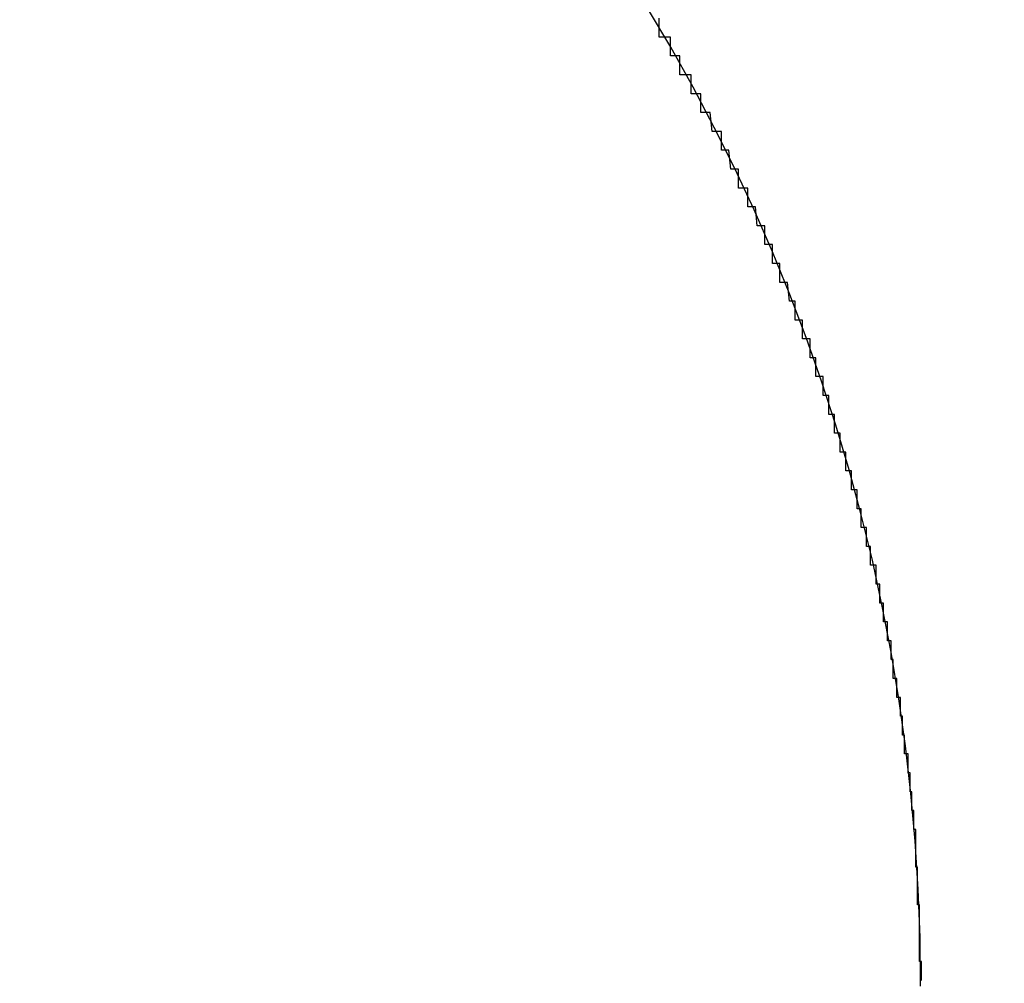
# Model space of a CAD drawing. Extents: x 3876 to 5147, y 4510 to 7170.
# Drawn here: x 4112 to 4113, y 7168 to 7169 of the extents above; entities that cross this region are included whole.
import ezdxf

# ---------------------------------------------------------------- set-up
doc = ezdxf.new("R2010")
doc.units = 0
doc.header["$MEASUREMENT"] = 0
doc.layers.get('0').update_dxf_attribs({"linetype": 'CONTINUOUS'})
doc.layers.get('DEFPOINTS').update_dxf_attribs({"linetype": 'CONTINUOUS'})
doc.dimstyles.get("Standard").update_dxf_attribs({"dimtxt": 0.18, "dimasz": 0.18, "dimexe": 0.18, "dimexo": 0.0625, "dimgap": 0.09, "dimtad": 0, "dimtih": 1, "dimtoh": 1, "dimdec": 4, "dimzin": 0, "dimdsep": 46, "dimtxsty": 'STANDARD', "dimcen": 0.09, "dimadec": 0, "dimazin": 0, "dimtfac": 1, "dimtdec": 4, "dimtofl": 0, "dimtmove": 2, "dimatfit": 3, "dimfxl": 1, "dimtolj": 1, "dimtzin": 0, "dimarcsym": 0})

# ---------------------------------------------------------------- blocks, each defined once
blk = doc.blocks.new('*D124')
at = {"color": 3, "lineweight": -2, "transparency": 16777216}
for p, q in [((4092.61277, 7169.99808), (3940.47598, 7169.99808)), ((3942.47598, 7147.99808), (3942.47598, 7074.36474)), ((3942.47598, 6959.39808), (3942.47598, 7033.03141)), ((4314.96446, 6937.39808), (3940.47598, 6937.39808))]:
    blk.add_line(p, q, dxfattribs=at)
at = {"color": 3, "transparency": 16777216}
for points in [[(3938.80932, 7147.99808), (3946.14265, 7147.99808), (3942.47598, 7169.99808)], [(3938.80932, 6959.39808), (3946.14265, 6959.39808), (3942.47598, 6937.39808)]]:
    blk.add_solid(points, dxfattribs=at)
at = {"layer": 'DEFPOINTS', "color": 0, "transparency": 16777216}
for p in [(4094.61277, 7169.99808), (3942.47598, 6937.39808), (4316.96446, 6937.39808)]:
    blk.add_point(p, dxfattribs=at)
at = {"color": 1, "transparency": 16777216, "insert": (3942.47598, 7053.69808), "char_height": 25, "attachment_point": 5, "rotation": 90}
blk.add_mtext('\\A1;{\\Ftxt|c134;9"}', dxfattribs=at)

msp = doc.modelspace()

# ---------------------------------------------------------------- linework, layer by layer
msp.add_polyline3d([(4112.73277, 7168.00122, 0), (4112.73277, 7168.00122, 0), (4112.73277, 7168.00122, 0), (4112.73277, 7168.00122, 0), (4112.73277, 7168.00122, 0), (4112.73277, 7168.00122, 0), (4112.73277, 7168.00122, 0), (4112.73277, 7168.00122, 0), (4112.73277, 7168.00122, 0), (4112.73277, 7168.00122, 0), (4112.73277, 7168.00122, 0), (4112.73277, 7168.00122, 0), (4112.73277, 7168.00122, 0), (4112.73277, 7168.00122, 0), (4112.73277, 7168.00122, 0), (4112.73277, 7168.00122, 0), (4112.73277, 7168.00122, 0), (4112.73277, 7168.00122, 0), (4112.73277, 7168.00122, 0), (4112.73277, 7168.00122, 0), (4112.73277, 7168.00122, 0), (4112.73277, 7168.00122, 0), (4112.73277, 7168.01122, 0), (4112.73277, 7168.01122, 0), (4112.73277, 7168.01122, 0), (4112.73277, 7168.01122, 0), (4112.73277, 7168.01122, 0), (4112.73277, 7168.01122, 0), (4112.73277, 7168.01122, 0), (4112.73277, 7168.01122, 0), (4112.73277, 7168.01122, 0), (4112.73277, 7168.01122, 0), (4112.73277, 7168.01122, 0), (4112.73277, 7168.01122, 0), (4112.73277, 7168.01122, 0), (4112.73277, 7168.01122, 0), (4112.73277, 7168.01122, 0), (4112.73277, 7168.01122, 0), (4112.73277, 7168.01122, 0), (4112.73277, 7168.01122, 0), (4112.73277, 7168.01122, 0), (4112.73177, 7168.01122, 0), (4112.73177, 7168.01122, 0), (4112.73177, 7168.01122, 0), (4112.73177, 7168.01122, 0), (4112.73177, 7168.01122, 0), (4112.73177, 7168.01122, 0), (4112.73177, 7168.01122, 0), (4112.73177, 7168.01122, 0), (4112.73177, 7168.02122, 0), (4112.73177, 7168.02122, 0), (4112.73177, 7168.02122, 0), (4112.73177, 7168.02122, 0), (4112.73177, 7168.02122, 0), (4112.73177, 7168.02122, 0), (4112.73177, 7168.02122, 0), (4112.73177, 7168.02122, 0), (4112.73177, 7168.02122, 0), (4112.73177, 7168.02122, 0), (4112.73177, 7168.02122, 0), (4112.73177, 7168.02122, 0), (4112.73177, 7168.02122, 0), (4112.73177, 7168.02122, 0), (4112.73177, 7168.02122, 0), (4112.73177, 7168.02122, 0), (4112.73177, 7168.02122, 0), (4112.73177, 7168.02122, 0), (4112.73177, 7168.02122, 0), (4112.73177, 7168.02122, 0), (4112.73177, 7168.02122, 0), (4112.73177, 7168.02122, 0), (4112.73177, 7168.02122, 0), (4112.73177, 7168.02122, 0), (4112.73177, 7168.02122, 0), (4112.73177, 7168.02122, 0), (4112.73177, 7168.02122, 0), (4112.73177, 7168.03122, 0), (4112.73177, 7168.03122, 0), (4112.73177, 7168.03122, 0), (4112.73177, 7168.03122, 0), (4112.73177, 7168.03122, 0), (4112.73177, 7168.03122, 0), (4112.73177, 7168.03122, 0), (4112.73177, 7168.03122, 0), (4112.73177, 7168.03122, 0), (4112.73177, 7168.03122, 0), (4112.73177, 7168.03122, 0), (4112.73177, 7168.03122, 0), (4112.73177, 7168.03122, 0), (4112.73177, 7168.03122, 0), (4112.73177, 7168.03122, 0), (4112.73177, 7168.03122, 0), (4112.73177, 7168.03122, 0), (4112.73177, 7168.03122, 0), (4112.73177, 7168.03122, 0), (4112.73177, 7168.03122, 0), (4112.73177, 7168.03122, 0), (4112.73177, 7168.03122, 0), (4112.73177, 7168.03122, 0), (4112.73177, 7168.03122, 0), (4112.73177, 7168.03122, 0), (4112.73177, 7168.03122, 0), (4112.73177, 7168.04122, 0), (4112.73177, 7168.04122, 0), (4112.73177, 7168.04122, 0), (4112.73177, 7168.04122, 0), (4112.73177, 7168.04122, 0), (4112.73177, 7168.04122, 0), (4112.73177, 7168.04122, 0), (4112.73177, 7168.04122, 0), (4112.73177, 7168.04122, 0), (4112.73177, 7168.04122, 0), (4112.73177, 7168.04122, 0), (4112.73177, 7168.04122, 0), (4112.73177, 7168.04122, 0), (4112.73177, 7168.04122, 0), (4112.73177, 7168.04122, 0), (4112.73177, 7168.04122, 0), (4112.73177, 7168.04122, 0), (4112.73177, 7168.04122, 0), (4112.73177, 7168.04122, 0), (4112.73177, 7168.04122, 0), (4112.73177, 7168.04122, 0), (4112.73177, 7168.04122, 0), (4112.73177, 7168.04122, 0), (4112.73177, 7168.04122, 0), (4112.73077, 7168.04122, 0), (4112.73077, 7168.04122, 0), (4112.73077, 7168.04122, 0), (4112.73077, 7168.05122, 0), (4112.73077, 7168.05122, 0), (4112.73077, 7168.05122, 0), (4112.73077, 7168.05122, 0), (4112.73077, 7168.05122, 0), (4112.73077, 7168.05122, 0), (4112.73077, 7168.05122, 0), (4112.73077, 7168.05122, 0), (4112.73077, 7168.05122, 0), (4112.73077, 7168.05122, 0), (4112.73077, 7168.05122, 0), (4112.73077, 7168.05122, 0), (4112.73077, 7168.05122, 0), (4112.73077, 7168.05122, 0), (4112.73077, 7168.05122, 0), (4112.73077, 7168.05122, 0), (4112.73077, 7168.05122, 0), (4112.73077, 7168.05122, 0), (4112.73077, 7168.05122, 0), (4112.73077, 7168.05122, 0), (4112.73077, 7168.05122, 0), (4112.73077, 7168.05122, 0), (4112.73077, 7168.05122, 0), (4112.73077, 7168.05122, 0), (4112.73077, 7168.05122, 0), (4112.73077, 7168.05122, 0), (4112.73077, 7168.05122, 0), (4112.73077, 7168.06122, 0), (4112.73077, 7168.06122, 0), (4112.73077, 7168.06122, 0), (4112.73077, 7168.06122, 0), (4112.73077, 7168.06122, 0), (4112.73077, 7168.06122, 0), (4112.73077, 7168.06122, 0), (4112.73077, 7168.06122, 0), (4112.73077, 7168.06122, 0), (4112.73077, 7168.06122, 0), (4112.73077, 7168.06122, 0), (4112.73077, 7168.06122, 0), (4112.73077, 7168.06122, 0), (4112.73077, 7168.06122, 0), (4112.73077, 7168.06122, 0), (4112.73077, 7168.06122, 0), (4112.73077, 7168.06122, 0), (4112.73077, 7168.06122, 0), (4112.72977, 7168.06122, 0), (4112.72977, 7168.06122, 0), (4112.72977, 7168.06122, 0), (4112.72977, 7168.06122, 0), (4112.72977, 7168.06122, 0), (4112.72977, 7168.06122, 0), (4112.72977, 7168.06122, 0), (4112.72977, 7168.06122, 0), (4112.72977, 7168.07122, 0), (4112.72977, 7168.07122, 0), (4112.72977, 7168.07122, 0), (4112.72977, 7168.07122, 0), (4112.72977, 7168.07122, 0), (4112.72977, 7168.07122, 0), (4112.72977, 7168.07122, 0), (4112.72977, 7168.07122, 0), (4112.72977, 7168.07122, 0), (4112.72977, 7168.07122, 0), (4112.72977, 7168.07122, 0), (4112.72977, 7168.07122, 0), (4112.72977, 7168.07122, 0), (4112.72977, 7168.07122, 0), (4112.72977, 7168.07122, 0), (4112.72977, 7168.07122, 0), (4112.72977, 7168.07122, 0), (4112.72977, 7168.07122, 0), (4112.72977, 7168.07122, 0), (4112.72977, 7168.07122, 0), (4112.72977, 7168.07122, 0), (4112.72977, 7168.07122, 0), (4112.72977, 7168.07122, 0), (4112.72977, 7168.07122, 0), (4112.72977, 7168.07122, 0), (4112.72977, 7168.07122, 0), (4112.72977, 7168.07122, 0), (4112.72977, 7168.08122, 0), (4112.72977, 7168.08122, 0), (4112.72877, 7168.08122, 0), (4112.72877, 7168.08122, 0), (4112.72877, 7168.08122, 0), (4112.72877, 7168.08122, 0), (4112.72877, 7168.08122, 0), (4112.72877, 7168.08122, 0), (4112.72877, 7168.08122, 0), (4112.72877, 7168.08122, 0), (4112.72877, 7168.08122, 0), (4112.72877, 7168.08122, 0), (4112.72877, 7168.08122, 0), (4112.72877, 7168.08122, 0), (4112.72877, 7168.08122, 0), (4112.72877, 7168.08122, 0), (4112.72877, 7168.08122, 0), (4112.72877, 7168.08122, 0), (4112.72877, 7168.08122, 0), (4112.72877, 7168.08122, 0), (4112.72877, 7168.08122, 0), (4112.72877, 7168.08122, 0), (4112.72877, 7168.08122, 0), (4112.72877, 7168.08122, 0), (4112.72877, 7168.08122, 0), (4112.72877, 7168.08122, 0), (4112.72877, 7168.08122, 0), (4112.72877, 7168.09122, 0), (4112.72877, 7168.09122, 0), (4112.72877, 7168.09122, 0), (4112.72877, 7168.09122, 0), (4112.72877, 7168.09122, 0), (4112.72877, 7168.09122, 0), (4112.72877, 7168.09122, 0), (4112.72777, 7168.09122, 0), (4112.72777, 7168.09122, 0), (4112.72777, 7168.09122, 0), (4112.72777, 7168.09122, 0), (4112.72777, 7168.09122, 0), (4112.72777, 7168.09122, 0), (4112.72777, 7168.09122, 0), (4112.72777, 7168.09122, 0), (4112.72777, 7168.09122, 0), (4112.72777, 7168.09122, 0), (4112.72777, 7168.09122, 0), (4112.72777, 7168.09122, 0), (4112.72777, 7168.09122, 0), (4112.72777, 7168.09122, 0), (4112.72777, 7168.09122, 0), (4112.72777, 7168.09122, 0), (4112.72777, 7168.09122, 0), (4112.72777, 7168.09122, 0), (4112.72777, 7168.09122, 0), (4112.72777, 7168.09122, 0), (4112.72777, 7168.10122, 0), (4112.72777, 7168.10122, 0), (4112.72777, 7168.10122, 0), (4112.72777, 7168.10122, 0), (4112.72777, 7168.10122, 0), (4112.72777, 7168.10122, 0), (4112.72777, 7168.10122, 0), (4112.72677, 7168.10122, 0), (4112.72677, 7168.10122, 0), (4112.72677, 7168.10122, 0), (4112.72677, 7168.10122, 0), (4112.72677, 7168.10122, 0), (4112.72677, 7168.10122, 0), (4112.72677, 7168.10122, 0), (4112.72677, 7168.10122, 0), (4112.72677, 7168.10122, 0), (4112.72677, 7168.10122, 0), (4112.72677, 7168.10122, 0), (4112.72677, 7168.10122, 0), (4112.72677, 7168.10122, 0), (4112.72677, 7168.10122, 0), (4112.72677, 7168.10122, 0), (4112.72677, 7168.10122, 0), (4112.72677, 7168.10122, 0), (4112.72677, 7168.10122, 0), (4112.72677, 7168.10122, 0), (4112.72677, 7168.10122, 0), (4112.72677, 7168.11122, 0), (4112.72677, 7168.11122, 0), (4112.72677, 7168.11122, 0), (4112.72677, 7168.11122, 0), (4112.72677, 7168.11122, 0), (4112.72677, 7168.11122, 0), (4112.72577, 7168.11122, 0), (4112.72577, 7168.11122, 0), (4112.72577, 7168.11122, 0), (4112.72577, 7168.11122, 0), (4112.72577, 7168.11122, 0), (4112.72577, 7168.11122, 0), (4112.72577, 7168.11122, 0), (4112.72577, 7168.11122, 0), (4112.72577, 7168.11122, 0), (4112.72577, 7168.11122, 0), (4112.72577, 7168.11122, 0), (4112.72577, 7168.11122, 0), (4112.72577, 7168.11122, 0), (4112.72577, 7168.11122, 0), (4112.72577, 7168.11122, 0), (4112.72577, 7168.11122, 0), (4112.72577, 7168.11122, 0), (4112.72577, 7168.11122, 0), (4112.72577, 7168.11122, 0), (4112.72577, 7168.11122, 0), (4112.72577, 7168.12122, 0), (4112.72577, 7168.12122, 0), (4112.72577, 7168.12122, 0), (4112.72477, 7168.12122, 0), (4112.72477, 7168.12122, 0), (4112.72477, 7168.12122, 0), (4112.72477, 7168.12122, 0), (4112.72477, 7168.12122, 0), (4112.72477, 7168.12122, 0), (4112.72477, 7168.12122, 0), (4112.72477, 7168.12122, 0), (4112.72477, 7168.12122, 0), (4112.72477, 7168.12122, 0), (4112.72477, 7168.12122, 0), (4112.72477, 7168.12122, 0), (4112.72477, 7168.12122, 0), (4112.72477, 7168.12122, 0), (4112.72477, 7168.12122, 0), (4112.72477, 7168.12122, 0), (4112.72477, 7168.12122, 0), (4112.72477, 7168.12122, 0), (4112.72477, 7168.12122, 0), (4112.72477, 7168.12122, 0), (4112.72477, 7168.12122, 0), (4112.72477, 7168.12122, 0), (4112.72377, 7168.12122, 0), (4112.72377, 7168.12122, 0), (4112.72377, 7168.13122, 0), (4112.72377, 7168.13122, 0), (4112.72377, 7168.13122, 0), (4112.72377, 7168.13122, 0), (4112.72377, 7168.13122, 0), (4112.72377, 7168.13122, 0), (4112.72377, 7168.13122, 0), (4112.72377, 7168.13122, 0), (4112.72377, 7168.13122, 0), (4112.72377, 7168.13122, 0), (4112.72377, 7168.13122, 0), (4112.72377, 7168.13122, 0), (4112.72377, 7168.13122, 0), (4112.72377, 7168.13122, 0), (4112.72377, 7168.13122, 0), (4112.72377, 7168.13122, 0), (4112.72377, 7168.13122, 0), (4112.72377, 7168.13122, 0), (4112.72277, 7168.13122, 0), (4112.72277, 7168.13122, 0), (4112.72277, 7168.13122, 0), (4112.72277, 7168.13122, 0), (4112.72277, 7168.13122, 0), (4112.72277, 7168.13122, 0), (4112.72277, 7168.13122, 0), (4112.72277, 7168.13122, 0), (4112.72277, 7168.13122, 0), (4112.72277, 7168.14122, 0), (4112.72277, 7168.14122, 0), (4112.72277, 7168.14122, 0), (4112.72277, 7168.14122, 0), (4112.72277, 7168.14122, 0), (4112.72277, 7168.14122, 0), (4112.72277, 7168.14122, 0), (4112.72277, 7168.14122, 0), (4112.72277, 7168.14122, 0), (4112.72277, 7168.14122, 0), (4112.72177, 7168.14122, 0), (4112.72177, 7168.14122, 0), (4112.72177, 7168.14122, 0), (4112.72177, 7168.14122, 0), (4112.72177, 7168.14122, 0), (4112.72177, 7168.14122, 0), (4112.72177, 7168.14122, 0), (4112.72177, 7168.14122, 0), (4112.72177, 7168.14122, 0), (4112.72177, 7168.14122, 0), (4112.72177, 7168.14122, 0), (4112.72177, 7168.14122, 0), (4112.72177, 7168.14122, 0), (4112.72177, 7168.14122, 0), (4112.72177, 7168.14122, 0), (4112.72177, 7168.14122, 0), (4112.72177, 7168.14122, 0), (4112.72177, 7168.15122, 0), (4112.72177, 7168.15122, 0), (4112.72077, 7168.15122, 0), (4112.72077, 7168.15122, 0), (4112.72077, 7168.15122, 0), (4112.72077, 7168.15122, 0), (4112.72077, 7168.15122, 0), (4112.72077, 7168.15122, 0), (4112.72077, 7168.15122, 0), (4112.72077, 7168.15122, 0), (4112.72077, 7168.15122, 0), (4112.72077, 7168.15122, 0), (4112.72077, 7168.15122, 0), (4112.72077, 7168.15122, 0), (4112.72077, 7168.15122, 0), (4112.72077, 7168.15122, 0), (4112.72077, 7168.15122, 0), (4112.72077, 7168.15122, 0), (4112.72077, 7168.15122, 0), (4112.71977, 7168.15122, 0), (4112.71977, 7168.15122, 0), (4112.71977, 7168.15122, 0), (4112.71977, 7168.15122, 0), (4112.71977, 7168.15122, 0), (4112.71977, 7168.15122, 0), (4112.71977, 7168.15122, 0), (4112.71977, 7168.15122, 0), (4112.71977, 7168.16122, 0), (4112.71977, 7168.16122, 0), (4112.71977, 7168.16122, 0), (4112.71977, 7168.16122, 0), (4112.71977, 7168.16122, 0), (4112.71977, 7168.16122, 0), (4112.71977, 7168.16122, 0), (4112.71977, 7168.16122, 0), (4112.71977, 7168.16122, 0), (4112.71877, 7168.16122, 0), (4112.71877, 7168.16122, 0), (4112.71877, 7168.16122, 0), (4112.71877, 7168.16122, 0), (4112.71877, 7168.16122, 0), (4112.71877, 7168.16122, 0), (4112.71877, 7168.16122, 0), (4112.71877, 7168.16122, 0), (4112.71877, 7168.16122, 0), (4112.71877, 7168.16122, 0), (4112.71877, 7168.16122, 0), (4112.71877, 7168.16122, 0), (4112.71877, 7168.16122, 0), (4112.71877, 7168.16122, 0), (4112.71877, 7168.16122, 0), (4112.71877, 7168.16122, 0), (4112.71777, 7168.16122, 0), (4112.71777, 7168.16122, 0), (4112.71777, 7168.17122, 0), (4112.71777, 7168.17122, 0), (4112.71777, 7168.17122, 0), (4112.71777, 7168.17122, 0), (4112.71777, 7168.17122, 0), (4112.71777, 7168.17122, 0), (4112.71777, 7168.17122, 0), (4112.71777, 7168.17122, 0), (4112.71777, 7168.17122, 0), (4112.71777, 7168.17122, 0), (4112.71777, 7168.17122, 0), (4112.71777, 7168.17122, 0), (4112.71777, 7168.17122, 0), (4112.71777, 7168.17122, 0), (4112.71677, 7168.17122, 0), (4112.71677, 7168.17122, 0), (4112.71677, 7168.17122, 0), (4112.71677, 7168.17122, 0), (4112.71677, 7168.17122, 0), (4112.71677, 7168.17122, 0), (4112.71677, 7168.17122, 0), (4112.71677, 7168.17122, 0), (4112.71677, 7168.17122, 0), (4112.71677, 7168.17122, 0), (4112.71677, 7168.17122, 0), (4112.71677, 7168.17122, 0), (4112.71677, 7168.17122, 0), (4112.71677, 7168.18122, 0), (4112.71677, 7168.18122, 0), (4112.71577, 7168.18122, 0), (4112.71577, 7168.18122, 0), (4112.71577, 7168.18122, 0), (4112.71577, 7168.18122, 0), (4112.71577, 7168.18122, 0), (4112.71577, 7168.18122, 0), (4112.71577, 7168.18122, 0), (4112.71577, 7168.18122, 0), (4112.71577, 7168.18122, 0), (4112.71577, 7168.18122, 0), (4112.71577, 7168.18122, 0), (4112.71577, 7168.18122, 0), (4112.71577, 7168.18122, 0), (4112.71577, 7168.18122, 0), (4112.71577, 7168.18122, 0), (4112.71477, 7168.18122, 0), (4112.71477, 7168.18122, 0), (4112.71477, 7168.18122, 0), (4112.71477, 7168.18122, 0), (4112.71477, 7168.18122, 0), (4112.71477, 7168.18122, 0), (4112.71477, 7168.18122, 0), (4112.71477, 7168.18122, 0), (4112.71477, 7168.18122, 0), (4112.71477, 7168.18122, 0), (4112.71477, 7168.19122, 0), (4112.71477, 7168.19122, 0), (4112.71477, 7168.19122, 0), (4112.71477, 7168.19122, 0), (4112.71377, 7168.19122, 0), (4112.71377, 7168.19122, 0), (4112.71377, 7168.19122, 0), (4112.71377, 7168.19122, 0), (4112.71377, 7168.19122, 0), (4112.71377, 7168.19122, 0), (4112.71377, 7168.19122, 0), (4112.71377, 7168.19122, 0), (4112.71377, 7168.19122, 0), (4112.71377, 7168.19122, 0), (4112.71377, 7168.19122, 0), (4112.71377, 7168.19122, 0), (4112.71377, 7168.19122, 0), (4112.71377, 7168.19122, 0), (4112.71277, 7168.19122, 0), (4112.71277, 7168.19122, 0), (4112.71277, 7168.19122, 0), (4112.71277, 7168.19122, 0), (4112.71277, 7168.19122, 0), (4112.71277, 7168.19122, 0), (4112.71277, 7168.19122, 0), (4112.71277, 7168.19122, 0), (4112.71277, 7168.19122, 0), (4112.71277, 7168.19122, 0), (4112.71277, 7168.20122, 0), (4112.71277, 7168.20122, 0), (4112.71277, 7168.20122, 0), (4112.71277, 7168.20122, 0), (4112.71177, 7168.20122, 0), (4112.71177, 7168.20122, 0), (4112.71177, 7168.20122, 0), (4112.71177, 7168.20122, 0), (4112.71177, 7168.20122, 0), (4112.71177, 7168.20122, 0), (4112.71177, 7168.20122, 0), (4112.71177, 7168.20122, 0), (4112.71177, 7168.20122, 0), (4112.71177, 7168.20122, 0), (4112.71177, 7168.20122, 0), (4112.71177, 7168.20122, 0), (4112.71177, 7168.20122, 0), (4112.71077, 7168.20122, 0), (4112.71077, 7168.20122, 0), (4112.71077, 7168.20122, 0), (4112.71077, 7168.20122, 0), (4112.71077, 7168.20122, 0), (4112.71077, 7168.20122, 0), (4112.71077, 7168.20122, 0), (4112.71077, 7168.20122, 0), (4112.71077, 7168.20122, 0), (4112.71077, 7168.20122, 0), (4112.71077, 7168.21122, 0), (4112.71077, 7168.21122, 0), (4112.71077, 7168.21122, 0), (4112.70977, 7168.21122, 0), (4112.70977, 7168.21122, 0), (4112.70977, 7168.21122, 0), (4112.70977, 7168.21122, 0), (4112.70977, 7168.21122, 0), (4112.70977, 7168.21122, 0), (4112.70977, 7168.21122, 0), (4112.70977, 7168.21122, 0), (4112.70977, 7168.21122, 0), (4112.70977, 7168.21122, 0), (4112.70977, 7168.21122, 0), (4112.70977, 7168.21122, 0), (4112.70877, 7168.21122, 0), (4112.70877, 7168.21122, 0), (4112.70877, 7168.21122, 0), (4112.70877, 7168.21122, 0), (4112.70877, 7168.21122, 0), (4112.70877, 7168.21122, 0), (4112.70877, 7168.21122, 0), (4112.70877, 7168.21122, 0), (4112.70877, 7168.21122, 0), (4112.70877, 7168.21122, 0), (4112.70877, 7168.21122, 0), (4112.70877, 7168.21122, 0), (4112.70877, 7168.22122, 0), (4112.70777, 7168.22122, 0), (4112.70777, 7168.22122, 0), (4112.70777, 7168.22122, 0), (4112.70777, 7168.22122, 0), (4112.70777, 7168.22122, 0), (4112.70777, 7168.22122, 0), (4112.70777, 7168.22122, 0), (4112.70777, 7168.22122, 0), (4112.70777, 7168.22122, 0), (4112.70777, 7168.22122, 0), (4112.70777, 7168.22122, 0), (4112.70777, 7168.22122, 0), (4112.70677, 7168.22122, 0), (4112.70677, 7168.22122, 0), (4112.70677, 7168.22122, 0), (4112.70677, 7168.22122, 0), (4112.70677, 7168.22122, 0), (4112.70677, 7168.22122, 0), (4112.70677, 7168.22122, 0), (4112.70677, 7168.22122, 0), (4112.70677, 7168.22122, 0), (4112.70677, 7168.22122, 0), (4112.70677, 7168.22122, 0), (4112.70677, 7168.22122, 0), (4112.70577, 7168.22122, 0), (4112.70577, 7168.22122, 0), (4112.70577, 7168.22122, 0), (4112.70577, 7168.23122, 0), (4112.70577, 7168.23122, 0), (4112.70577, 7168.23122, 0), (4112.70577, 7168.23122, 0), (4112.70577, 7168.23122, 0), (4112.70577, 7168.23122, 0), (4112.70577, 7168.23122, 0), (4112.70577, 7168.23122, 0), (4112.70477, 7168.23122, 0), (4112.70477, 7168.23122, 0), (4112.70477, 7168.23122, 0), (4112.70477, 7168.23122, 0), (4112.70477, 7168.23122, 0), (4112.70477, 7168.23122, 0), (4112.70477, 7168.23122, 0), (4112.70477, 7168.23122, 0), (4112.70477, 7168.23122, 0), (4112.70477, 7168.23122, 0), (4112.70477, 7168.23122, 0), (4112.70477, 7168.23122, 0), (4112.70377, 7168.23122, 0), (4112.70377, 7168.23122, 0), (4112.70377, 7168.23122, 0), (4112.70377, 7168.23122, 0), (4112.70377, 7168.23122, 0), (4112.70377, 7168.23122, 0), (4112.70377, 7168.23122, 0), (4112.70377, 7168.24122, 0), (4112.70377, 7168.24122, 0), (4112.70377, 7168.24122, 0), (4112.70377, 7168.24122, 0), (4112.70277, 7168.24122, 0), (4112.70277, 7168.24122, 0), (4112.70277, 7168.24122, 0), (4112.70277, 7168.24122, 0), (4112.70277, 7168.24122, 0), (4112.70277, 7168.24122, 0), (4112.70277, 7168.24122, 0), (4112.70277, 7168.24122, 0), (4112.70277, 7168.24122, 0), (4112.70277, 7168.24122, 0), (4112.70277, 7168.24122, 0), (4112.70177, 7168.24122, 0), (4112.70177, 7168.24122, 0), (4112.70177, 7168.24122, 0), (4112.70177, 7168.24122, 0), (4112.70177, 7168.24122, 0), (4112.70177, 7168.24122, 0), (4112.70177, 7168.24122, 0), (4112.70177, 7168.24122, 0), (4112.70177, 7168.24122, 0), (4112.70177, 7168.24122, 0), (4112.70177, 7168.24122, 0), (4112.70077, 7168.24122, 0), (4112.70077, 7168.24122, 0), (4112.70077, 7168.25122, 0), (4112.70077, 7168.25122, 0), (4112.70077, 7168.25122, 0), (4112.70077, 7168.25122, 0), (4112.70077, 7168.25122, 0), (4112.70077, 7168.25122, 0), (4112.70077, 7168.25122, 0), (4112.70077, 7168.25122, 0), (4112.69977, 7168.25122, 0), (4112.69977, 7168.25122, 0), (4112.69977, 7168.25122, 0), (4112.69977, 7168.25122, 0), (4112.69977, 7168.25122, 0), (4112.69977, 7168.25122, 0), (4112.69977, 7168.25122, 0), (4112.69977, 7168.25122, 0), (4112.69977, 7168.25122, 0), (4112.69977, 7168.25122, 0), (4112.69977, 7168.25122, 0), (4112.69877, 7168.25122, 0), (4112.69877, 7168.25122, 0), (4112.69877, 7168.25122, 0), (4112.69877, 7168.25122, 0), (4112.69877, 7168.25122, 0), (4112.69877, 7168.25122, 0), (4112.69877, 7168.25122, 0), (4112.69877, 7168.25122, 0), (4112.69877, 7168.26122, 0), (4112.69877, 7168.26122, 0), (4112.69777, 7168.26122, 0), (4112.69777, 7168.26122, 0), (4112.69777, 7168.26122, 0), (4112.69777, 7168.26122, 0), (4112.69777, 7168.26122, 0), (4112.69777, 7168.26122, 0), (4112.69777, 7168.26122, 0), (4112.69777, 7168.26122, 0), (4112.69777, 7168.26122, 0), (4112.69777, 7168.26122, 0), (4112.69777, 7168.26122, 0), (4112.69677, 7168.26122, 0), (4112.69677, 7168.26122, 0), (4112.69677, 7168.26122, 0), (4112.69677, 7168.26122, 0), (4112.69677, 7168.26122, 0), (4112.69677, 7168.26122, 0), (4112.69677, 7168.26122, 0), (4112.69677, 7168.26122, 0), (4112.69677, 7168.26122, 0), (4112.69677, 7168.26122, 0), (4112.69577, 7168.26122, 0), (4112.69577, 7168.26122, 0), (4112.69577, 7168.26122, 0), (4112.69577, 7168.26122, 0), (4112.69577, 7168.26122, 0), (4112.69577, 7168.27122, 0), (4112.69577, 7168.27122, 0), (4112.69577, 7168.27122, 0), (4112.69577, 7168.27122, 0), (4112.69577, 7168.27122, 0), (4112.69477, 7168.27122, 0), (4112.69477, 7168.27122, 0), (4112.69477, 7168.27122, 0), (4112.69477, 7168.27122, 0), (4112.69477, 7168.27122, 0), (4112.69477, 7168.27122, 0), (4112.69477, 7168.27122, 0), (4112.69477, 7168.27122, 0), (4112.69477, 7168.27122, 0), (4112.69377, 7168.27122, 0), (4112.69377, 7168.27122, 0), (4112.69377, 7168.27122, 0), (4112.69377, 7168.27122, 0), (4112.69377, 7168.27122, 0), (4112.69377, 7168.27122, 0), (4112.69377, 7168.27122, 0), (4112.69377, 7168.27122, 0), (4112.69377, 7168.27122, 0), (4112.69377, 7168.27122, 0), (4112.69277, 7168.27122, 0), (4112.69277, 7168.27122, 0), (4112.69277, 7168.27122, 0), (4112.69277, 7168.27122, 0), (4112.69277, 7168.28122, 0), (4112.69277, 7168.28122, 0), (4112.69277, 7168.28122, 0), (4112.69277, 7168.28122, 0), (4112.69277, 7168.28122, 0), (4112.69277, 7168.28122, 0), (4112.69177, 7168.28122, 0), (4112.69177, 7168.28122, 0), (4112.69177, 7168.28122, 0), (4112.69177, 7168.28122, 0), (4112.69177, 7168.28122, 0), (4112.69177, 7168.28122, 0), (4112.69177, 7168.28122, 0), (4112.69177, 7168.28122, 0), (4112.69177, 7168.28122, 0), (4112.69077, 7168.28122, 0), (4112.69077, 7168.28122, 0), (4112.69077, 7168.28122, 0), (4112.69077, 7168.28122, 0), (4112.69077, 7168.28122, 0), (4112.69077, 7168.28122, 0), (4112.69077, 7168.28122, 0), (4112.69077, 7168.28122, 0), (4112.69077, 7168.28122, 0), (4112.69077, 7168.28122, 0), (4112.68977, 7168.28122, 0), (4112.68977, 7168.28122, 0), (4112.68977, 7168.29122, 0), (4112.68977, 7168.29122, 0), (4112.68977, 7168.29122, 0), (4112.68977, 7168.29122, 0), (4112.68977, 7168.29122, 0), (4112.68977, 7168.29122, 0), (4112.68977, 7168.29122, 0), (4112.68877, 7168.29122, 0), (4112.68877, 7168.29122, 0), (4112.68877, 7168.29122, 0), (4112.68877, 7168.29122, 0), (4112.68877, 7168.29122, 0), (4112.68877, 7168.29122, 0), (4112.68877, 7168.29122, 0), (4112.68877, 7168.29122, 0), (4112.68877, 7168.29122, 0), (4112.68777, 7168.29122, 0), (4112.68777, 7168.29122, 0), (4112.68777, 7168.29122, 0), (4112.68777, 7168.29122, 0), (4112.68777, 7168.29122, 0), (4112.68777, 7168.29122, 0), (4112.68777, 7168.29122, 0), (4112.68777, 7168.29122, 0), (4112.68777, 7168.29122, 0), (4112.68677, 7168.29122, 0), (4112.68677, 7168.29122, 0), (4112.68677, 7168.29122, 0), (4112.68677, 7168.30122, 0), (4112.68677, 7168.30122, 0), (4112.68677, 7168.30122, 0), (4112.68677, 7168.30122, 0), (4112.68677, 7168.30122, 0), (4112.68677, 7168.30122, 0), (4112.68577, 7168.30122, 0), (4112.68577, 7168.30122, 0), (4112.68577, 7168.30122, 0), (4112.68577, 7168.30122, 0), (4112.68577, 7168.30122, 0), (4112.68577, 7168.30122, 0), (4112.68577, 7168.30122, 0), (4112.68577, 7168.30122, 0), (4112.68577, 7168.30122, 0), (4112.68477, 7168.30122, 0), (4112.68477, 7168.30122, 0), (4112.68477, 7168.30122, 0), (4112.68477, 7168.30122, 0), (4112.68477, 7168.30122, 0), (4112.68477, 7168.30122, 0), (4112.68477, 7168.30122, 0), (4112.68477, 7168.30122, 0), (4112.68477, 7168.30122, 0), (4112.68377, 7168.30122, 0), (4112.68377, 7168.30122, 0), (4112.68377, 7168.30122, 0), (4112.68377, 7168.30122, 0), (4112.68377, 7168.31122, 0), (4112.68377, 7168.31122, 0), (4112.68377, 7168.31122, 0), (4112.68377, 7168.31122, 0), (4112.68277, 7168.31122, 0), (4112.68277, 7168.31122, 0), (4112.68277, 7168.31122, 0), (4112.68277, 7168.31122, 0), (4112.68277, 7168.31122, 0), (4112.68277, 7168.31122, 0), (4112.68277, 7168.31122, 0), (4112.68277, 7168.31122, 0), (4112.68277, 7168.31122, 0), (4112.68177, 7168.31122, 0), (4112.68177, 7168.31122, 0), (4112.68177, 7168.31122, 0), (4112.68177, 7168.31122, 0), (4112.68177, 7168.31122, 0), (4112.68177, 7168.31122, 0), (4112.68177, 7168.31122, 0), (4112.68177, 7168.31122, 0), (4112.68077, 7168.31122, 0), (4112.68077, 7168.31122, 0), (4112.68077, 7168.31122, 0), (4112.68077, 7168.31122, 0), (4112.68077, 7168.31122, 0), (4112.68077, 7168.31122, 0), (4112.68077, 7168.31122, 0), (4112.68077, 7168.32122, 0), (4112.68077, 7168.32122, 0), (4112.67977, 7168.32122, 0), (4112.67977, 7168.32122, 0), (4112.67977, 7168.32122, 0), (4112.67977, 7168.32122, 0), (4112.67977, 7168.32122, 0), (4112.67977, 7168.32122, 0), (4112.67977, 7168.32122, 0), (4112.67977, 7168.32122, 0), (4112.67877, 7168.32122, 0), (4112.67877, 7168.32122, 0), (4112.67877, 7168.32122, 0), (4112.67877, 7168.32122, 0), (4112.67877, 7168.32122, 0), (4112.67877, 7168.32122, 0), (4112.67877, 7168.32122, 0), (4112.67877, 7168.32122, 0), (4112.67777, 7168.32122, 0), (4112.67777, 7168.32122, 0), (4112.67777, 7168.32122, 0), (4112.67777, 7168.32122, 0), (4112.67777, 7168.32122, 0), (4112.67777, 7168.32122, 0), (4112.67777, 7168.32122, 0), (4112.67777, 7168.32122, 0), (4112.67677, 7168.32122, 0), (4112.67677, 7168.32122, 0), (4112.67677, 7168.32122, 0), (4112.67677, 7168.33122, 0), (4112.67677, 7168.33122, 0), (4112.67677, 7168.33122, 0), (4112.67677, 7168.33122, 0), (4112.67677, 7168.33122, 0), (4112.67677, 7168.33122, 0), (4112.67577, 7168.33122, 0), (4112.67577, 7168.33122, 0), (4112.67577, 7168.33122, 0), (4112.67577, 7168.33122, 0), (4112.67577, 7168.33122, 0), (4112.67577, 7168.33122, 0), (4112.67577, 7168.33122, 0), (4112.67577, 7168.33122, 0), (4112.67477, 7168.33122, 0), (4112.67477, 7168.33122, 0), (4112.67477, 7168.33122, 0), (4112.67477, 7168.33122, 0), (4112.67477, 7168.33122, 0), (4112.67477, 7168.33122, 0), (4112.67477, 7168.33122, 0), (4112.67477, 7168.33122, 0), (4112.67377, 7168.33122, 0), (4112.67377, 7168.33122, 0), (4112.67377, 7168.33122, 0), (4112.67377, 7168.33122, 0), (4112.67377, 7168.33122, 0), (4112.67377, 7168.33122, 0), (4112.67377, 7168.34122, 0), (4112.67277, 7168.34122, 0), (4112.67277, 7168.34122, 0), (4112.67277, 7168.34122, 0), (4112.67277, 7168.34122, 0), (4112.67277, 7168.34122, 0), (4112.67277, 7168.34122, 0), (4112.67277, 7168.34122, 0), (4112.67277, 7168.34122, 0), (4112.67177, 7168.34122, 0), (4112.67177, 7168.34122, 0), (4112.67177, 7168.34122, 0), (4112.67177, 7168.34122, 0), (4112.67177, 7168.34122, 0), (4112.67177, 7168.34122, 0), (4112.67177, 7168.34122, 0), (4112.67177, 7168.34122, 0), (4112.67077, 7168.34122, 0), (4112.67077, 7168.34122, 0), (4112.67077, 7168.34122, 0), (4112.67077, 7168.34122, 0), (4112.67077, 7168.34122, 0), (4112.67077, 7168.34122, 0), (4112.67077, 7168.34122, 0), (4112.67077, 7168.34122, 0), (4112.66977, 7168.34122, 0), (4112.66977, 7168.34122, 0), (4112.66977, 7168.34122, 0), (4112.66977, 7168.35122, 0), (4112.66977, 7168.35122, 0), (4112.66977, 7168.35122, 0), (4112.66977, 7168.35122, 0), (4112.66877, 7168.35122, 0), (4112.66877, 7168.35122, 0), (4112.66877, 7168.35122, 0), (4112.66877, 7168.35122, 0), (4112.66877, 7168.35122, 0), (4112.66877, 7168.35122, 0), (4112.66877, 7168.35122, 0), (4112.66877, 7168.35122, 0), (4112.66777, 7168.35122, 0), (4112.66777, 7168.35122, 0), (4112.66777, 7168.35122, 0), (4112.66777, 7168.35122, 0), (4112.66777, 7168.35122, 0), (4112.66777, 7168.35122, 0), (4112.66777, 7168.35122, 0), (4112.66777, 7168.35122, 0), (4112.66677, 7168.35122, 0), (4112.66677, 7168.35122, 0), (4112.66677, 7168.35122, 0), (4112.66677, 7168.35122, 0), (4112.66677, 7168.35122, 0), (4112.66677, 7168.35122, 0), (4112.66677, 7168.35122, 0), (4112.66577, 7168.35122, 0), (4112.66577, 7168.35122, 0), (4112.66577, 7168.36122, 0), (4112.66577, 7168.36122, 0), (4112.66577, 7168.36122, 0), (4112.66577, 7168.36122, 0), (4112.66577, 7168.36122, 0), (4112.66577, 7168.36122, 0), (4112.66477, 7168.36122, 0), (4112.66477, 7168.36122, 0), (4112.66477, 7168.36122, 0), (4112.66477, 7168.36122, 0), (4112.66477, 7168.36122, 0), (4112.66477, 7168.36122, 0), (4112.66477, 7168.36122, 0), (4112.66377, 7168.36122, 0), (4112.66377, 7168.36122, 0), (4112.66377, 7168.36122, 0), (4112.66377, 7168.36122, 0), (4112.66377, 7168.36122, 0), (4112.66377, 7168.36122, 0), (4112.66377, 7168.36122, 0), (4112.66277, 7168.36122, 0), (4112.66277, 7168.36122, 0), (4112.66277, 7168.36122, 0), (4112.66277, 7168.36122, 0), (4112.66277, 7168.36122, 0), (4112.66277, 7168.36122, 0), (4112.66277, 7168.36122, 0), (4112.66277, 7168.36122, 0), (4112.66177, 7168.37122, 0), (4112.66177, 7168.37122, 0), (4112.66177, 7168.37122, 0), (4112.66177, 7168.37122, 0), (4112.66177, 7168.37122, 0), (4112.66177, 7168.37122, 0), (4112.66177, 7168.37122, 0), (4112.66077, 7168.37122, 0), (4112.66077, 7168.37122, 0), (4112.66077, 7168.37122, 0), (4112.66077, 7168.37122, 0), (4112.66077, 7168.37122, 0), (4112.66077, 7168.37122, 0), (4112.66077, 7168.37122, 0), (4112.65977, 7168.37122, 0), (4112.65977, 7168.37122, 0), (4112.65977, 7168.37122, 0), (4112.65977, 7168.37122, 0), (4112.65977, 7168.37122, 0), (4112.65977, 7168.37122, 0), (4112.65977, 7168.37122, 0), (4112.65877, 7168.37122, 0), (4112.65877, 7168.37122, 0), (4112.65877, 7168.37122, 0), (4112.65877, 7168.37122, 0), (4112.65877, 7168.37122, 0), (4112.65877, 7168.37122, 0), (4112.65877, 7168.37122, 0), (4112.65777, 7168.37122, 0), (4112.65777, 7168.38122, 0), (4112.65777, 7168.38122, 0), (4112.65777, 7168.38122, 0), (4112.65777, 7168.38122, 0), (4112.65777, 7168.38122, 0), (4112.65777, 7168.38122, 0), (4112.65677, 7168.38122, 0), (4112.65677, 7168.38122, 0), (4112.65677, 7168.38122, 0), (4112.65677, 7168.38122, 0), (4112.65677, 7168.38122, 0), (4112.65677, 7168.38122, 0), (4112.65677, 7168.38122, 0), (4112.65577, 7168.38122, 0), (4112.65577, 7168.38122, 0), (4112.65577, 7168.38122, 0), (4112.65577, 7168.38122, 0), (4112.65577, 7168.38122, 0), (4112.65577, 7168.38122, 0), (4112.65577, 7168.38122, 0), (4112.65477, 7168.38122, 0), (4112.65477, 7168.38122, 0), (4112.65477, 7168.38122, 0), (4112.65477, 7168.38122, 0), (4112.65477, 7168.38122, 0), (4112.65477, 7168.38122, 0), (4112.65477, 7168.38122, 0), (4112.65377, 7168.38122, 0), (4112.65377, 7168.38122, 0), (4112.65377, 7168.39122, 0), (4112.65377, 7168.39122, 0), (4112.65377, 7168.39122, 0), (4112.65377, 7168.39122, 0), (4112.65377, 7168.39122, 0), (4112.65277, 7168.39122, 0), (4112.65277, 7168.39122, 0), (4112.65277, 7168.39122, 0), (4112.65277, 7168.39122, 0), (4112.65277, 7168.39122, 0), (4112.65277, 7168.39122, 0), (4112.65277, 7168.39122, 0), (4112.65177, 7168.39122, 0), (4112.65177, 7168.39122, 0), (4112.65177, 7168.39122, 0), (4112.65177, 7168.39122, 0), (4112.65177, 7168.39122, 0), (4112.65177, 7168.39122, 0), (4112.65177, 7168.39122, 0), (4112.65077, 7168.39122, 0), (4112.65077, 7168.39122, 0), (4112.65077, 7168.39122, 0), (4112.65077, 7168.39122, 0), (4112.65077, 7168.39122, 0), (4112.65077, 7168.39122, 0), (4112.64977, 7168.39122, 0), (4112.64977, 7168.39122, 0), (4112.64977, 7168.39122, 0), (4112.64977, 7168.39122, 0), (4112.64977, 7168.40122, 0), (4112.64977, 7168.40122, 0), (4112.64977, 7168.40122, 0), (4112.64877, 7168.40122, 0), (4112.64877, 7168.40122, 0), (4112.64877, 7168.40122, 0), (4112.64877, 7168.40122, 0), (4112.64877, 7168.40122, 0), (4112.64877, 7168.40122, 0), (4112.64877, 7168.40122, 0), (4112.64777, 7168.40122, 0), (4112.64777, 7168.40122, 0), (4112.64777, 7168.40122, 0), (4112.64777, 7168.40122, 0), (4112.64777, 7168.40122, 0), (4112.64777, 7168.40122, 0), (4112.64677, 7168.40122, 0), (4112.64677, 7168.40122, 0), (4112.64677, 7168.40122, 0), (4112.64677, 7168.40122, 0), (4112.64677, 7168.40122, 0), (4112.64677, 7168.40122, 0), (4112.64677, 7168.40122, 0), (4112.64577, 7168.40122, 0), (4112.64577, 7168.40122, 0), (4112.64577, 7168.40122, 0), (4112.64577, 7168.40122, 0), (4112.64577, 7168.40122, 0), (4112.64577, 7168.40122, 0), (4112.64477, 7168.41122, 0), (4112.64477, 7168.41122, 0), (4112.64477, 7168.41122, 0), (4112.64477, 7168.41122, 0), (4112.64477, 7168.41122, 0), (4112.64477, 7168.41122, 0), (4112.64477, 7168.41122, 0), (4112.64377, 7168.41122, 0), (4112.64377, 7168.41122, 0), (4112.64377, 7168.41122, 0), (4112.64377, 7168.41122, 0), (4112.64377, 7168.41122, 0), (4112.64377, 7168.41122, 0), (4112.64277, 7168.41122, 0), (4112.64277, 7168.41122, 0), (4112.64277, 7168.41122, 0), (4112.64277, 7168.41122, 0), (4112.64277, 7168.41122, 0), (4112.64277, 7168.41122, 0), (4112.64277, 7168.41122, 0), (4112.64177, 7168.41122, 0), (4112.64177, 7168.41122, 0), (4112.64177, 7168.41122, 0), (4112.64177, 7168.41122, 0), (4112.64177, 7168.41122, 0), (4112.64177, 7168.41122, 0), (4112.64077, 7168.41122, 0), (4112.64077, 7168.41122, 0), (4112.64077, 7168.41122, 0), (4112.64077, 7168.42122, 0), (4112.64077, 7168.42122, 0), (4112.64077, 7168.42122, 0), (4112.64077, 7168.42122, 0), (4112.63977, 7168.42122, 0), (4112.63977, 7168.42122, 0), (4112.63977, 7168.42122, 0), (4112.63977, 7168.42122, 0), (4112.63977, 7168.42122, 0), (4112.63977, 7168.42122, 0), (4112.63877, 7168.42122, 0), (4112.63877, 7168.42122, 0), (4112.63877, 7168.42122, 0), (4112.63877, 7168.42122, 0), (4112.63877, 7168.42122, 0), (4112.63877, 7168.42122, 0), (4112.63777, 7168.42122, 0), (4112.63777, 7168.42122, 0), (4112.63777, 7168.42122, 0), (4112.63777, 7168.42122, 0), (4112.63777, 7168.42122, 0), (4112.63777, 7168.42122, 0), (4112.63777, 7168.42122, 0), (4112.63677, 7168.42122, 0), (4112.63677, 7168.42122, 0), (4112.63677, 7168.42122, 0), (4112.63677, 7168.42122, 0), (4112.63677, 7168.42122, 0), (4112.63677, 7168.42122, 0), (4112.63577, 7168.42122, 0), (4112.63577, 7168.43122, 0), (4112.63577, 7168.43122, 0), (4112.63577, 7168.43122, 0), (4112.63577, 7168.43122, 0), (4112.63577, 7168.43122, 0), (4112.63477, 7168.43122, 0), (4112.63477, 7168.43122, 0), (4112.63477, 7168.43122, 0), (4112.63477, 7168.43122, 0), (4112.63477, 7168.43122, 0), (4112.63477, 7168.43122, 0), (4112.63377, 7168.43122, 0), (4112.63377, 7168.43122, 0), (4112.63377, 7168.43122, 0), (4112.63377, 7168.43122, 0), (4112.63377, 7168.43122, 0), (4112.63377, 7168.43122, 0), (4112.63277, 7168.43122, 0), (4112.63277, 7168.43122, 0), (4112.63277, 7168.43122, 0), (4112.63277, 7168.43122, 0), (4112.63277, 7168.43122, 0), (4112.63277, 7168.43122, 0), (4112.63277, 7168.43122, 0), (4112.63177, 7168.43122, 0), (4112.63177, 7168.43122, 0), (4112.63177, 7168.43122, 0), (4112.63177, 7168.43122, 0), (4112.63177, 7168.43122, 0), (4112.63177, 7168.43122, 0), (4112.63077, 7168.44122, 0), (4112.63077, 7168.44122, 0), (4112.63077, 7168.44122, 0), (4112.63077, 7168.44122, 0), (4112.63077, 7168.44122, 0), (4112.63077, 7168.44122, 0), (4112.62977, 7168.44122, 0), (4112.62977, 7168.44122, 0), (4112.62977, 7168.44122, 0), (4112.62977, 7168.44122, 0), (4112.62977, 7168.44122, 0), (4112.62977, 7168.44122, 0), (4112.62877, 7168.44122, 0), (4112.62877, 7168.44122, 0), (4112.62877, 7168.44122, 0), (4112.62877, 7168.44122, 0), (4112.62877, 7168.44122, 0), (4112.62877, 7168.44122, 0), (4112.62777, 7168.44122, 0), (4112.62777, 7168.44122, 0), (4112.62777, 7168.44122, 0), (4112.62777, 7168.44122, 0), (4112.62777, 7168.44122, 0), (4112.62777, 7168.44122, 0), (4112.62677, 7168.44122, 0), (4112.62677, 7168.44122, 0), (4112.62677, 7168.44122, 0), (4112.62677, 7168.44122, 0), (4112.62677, 7168.44122, 0), (4112.62677, 7168.45122, 0), (4112.62577, 7168.45122, 0), (4112.62577, 7168.45122, 0), (4112.62577, 7168.45122, 0), (4112.62577, 7168.45122, 0), (4112.62577, 7168.45122, 0), (4112.62577, 7168.45122, 0), (4112.62477, 7168.45122, 0), (4112.62477, 7168.45122, 0), (4112.62477, 7168.45122, 0), (4112.62477, 7168.45122, 0), (4112.62477, 7168.45122, 0), (4112.62477, 7168.45122, 0), (4112.62377, 7168.45122, 0), (4112.62377, 7168.45122, 0), (4112.62377, 7168.45122, 0), (4112.62377, 7168.45122, 0), (4112.62377, 7168.45122, 0), (4112.62377, 7168.45122, 0), (4112.62277, 7168.45122, 0), (4112.62277, 7168.45122, 0), (4112.62277, 7168.45122, 0), (4112.62277, 7168.45122, 0), (4112.62277, 7168.45122, 0), (4112.62177, 7168.45122, 0), (4112.62177, 7168.45122, 0), (4112.62177, 7168.45122, 0), (4112.62177, 7168.45122, 0), (4112.62177, 7168.45122, 0), (4112.62177, 7168.45122, 0), (4112.62077, 7168.46122, 0), (4112.62077, 7168.46122, 0), (4112.62077, 7168.46122, 0), (4112.62077, 7168.46122, 0), (4112.62077, 7168.46122, 0), (4112.62077, 7168.46122, 0), (4112.61977, 7168.46122, 0), (4112.61977, 7168.46122, 0), (4112.61977, 7168.46122, 0), (4112.61977, 7168.46122, 0), (4112.61977, 7168.46122, 0), (4112.61977, 7168.46122, 0), (4112.61877, 7168.46122, 0), (4112.61877, 7168.46122, 0), (4112.61877, 7168.46122, 0), (4112.61877, 7168.46122, 0), (4112.61877, 7168.46122, 0), (4112.61877, 7168.46122, 0), (4112.61777, 7168.46122, 0), (4112.61777, 7168.46122, 0), (4112.61777, 7168.46122, 0), (4112.61777, 7168.46122, 0), (4112.61777, 7168.46122, 0), (4112.61677, 7168.46122, 0), (4112.61677, 7168.46122, 0), (4112.61677, 7168.46122, 0), (4112.61677, 7168.46122, 0), (4112.61677, 7168.46122, 0), (4112.61677, 7168.46122, 0), (4112.61577, 7168.46122, 0), (4112.61577, 7168.47122, 0), (4112.61577, 7168.47122, 0), (4112.61577, 7168.47122, 0), (4112.61577, 7168.47122, 0), (4112.61577, 7168.47122, 0), (4112.61477, 7168.47122, 0), (4112.61477, 7168.47122, 0), (4112.61477, 7168.47122, 0), (4112.61477, 7168.47122, 0), (4112.61477, 7168.47122, 0), (4112.61377, 7168.47122, 0), (4112.61377, 7168.47122, 0), (4112.61377, 7168.47122, 0), (4112.61377, 7168.47122, 0), (4112.61377, 7168.47122, 0), (4112.61377, 7168.47122, 0), (4112.61277, 7168.47122, 0), (4112.61277, 7168.47122, 0), (4112.61277, 7168.47122, 0), (4112.61277, 7168.47122, 0), (4112.61277, 7168.47122, 0), (4112.61277, 7168.47122, 0), (4112.61177, 7168.47122, 0), (4112.61177, 7168.47122, 0), (4112.61177, 7168.47122, 0), (4112.61177, 7168.47122, 0), (4112.61177, 7168.47122, 0), (4112.61077, 7168.47122, 0), (4112.61077, 7168.47122, 0), (4112.61077, 7168.47122, 0), (4112.61077, 7168.47122, 0), (4112.61077, 7168.48122, 0), (4112.61077, 7168.48122, 0), (4112.60977, 7168.48122, 0), (4112.60977, 7168.48122, 0), (4112.60977, 7168.48122, 0), (4112.60977, 7168.48122, 0), (4112.60977, 7168.48122, 0), (4112.60877, 7168.48122, 0), (4112.60877, 7168.48122, 0), (4112.60877, 7168.48122, 0), (4112.60877, 7168.48122, 0), (4112.60877, 7168.48122, 0), (4112.60877, 7168.48122, 0), (4112.60777, 7168.48122, 0), (4112.60777, 7168.48122, 0), (4112.60777, 7168.48122, 0), (4112.60777, 7168.48122, 0), (4112.60777, 7168.48122, 0), (4112.60677, 7168.48122, 0), (4112.60677, 7168.48122, 0), (4112.60677, 7168.48122, 0), (4112.60677, 7168.48122, 0), (4112.60677, 7168.48122, 0), (4112.60677, 7168.48122, 0), (4112.60577, 7168.48122, 0), (4112.60577, 7168.48122, 0), (4112.60577, 7168.48122, 0), (4112.60577, 7168.48122, 0), (4112.60577, 7168.48122, 0), (4112.60477, 7168.48122, 0), (4112.60477, 7168.49122, 0), (4112.60477, 7168.49122, 0), (4112.60477, 7168.49122, 0), (4112.60477, 7168.49122, 0), (4112.60477, 7168.49122, 0), (4112.60377, 7168.49122, 0), (4112.60377, 7168.49122, 0), (4112.60377, 7168.49122, 0), (4112.60377, 7168.49122, 0), (4112.60377, 7168.49122, 0), (4112.60277, 7168.49122, 0), (4112.60277, 7168.49122, 0), (4112.60277, 7168.49122, 0), (4112.60277, 7168.49122, 0), (4112.60277, 7168.49122, 0), (4112.60277, 7168.49122, 0), (4112.60177, 7168.49122, 0), (4112.60177, 7168.49122, 0), (4112.60177, 7168.49122, 0), (4112.60177, 7168.49122, 0), (4112.60177, 7168.49122, 0), (4112.60077, 7168.49122, 0), (4112.60077, 7168.49122, 0), (4112.60077, 7168.49122, 0), (4112.60077, 7168.49122, 0), (4112.60077, 7168.49122, 0), (4112.60077, 7168.49122, 0), (4112.59977, 7168.49122, 0), (4112.59977, 7168.49122, 0), (4112.59977, 7168.49122, 0), (4112.59977, 7168.49122, 0), (4112.59977, 7168.50122, 0), (4112.59877, 7168.50122, 0), (4112.59877, 7168.50122, 0), (4112.59877, 7168.50122, 0), (4112.59877, 7168.50122, 0), (4112.59877, 7168.50122, 0), (4112.59777, 7168.50122, 0), (4112.59777, 7168.50122, 0), (4112.59777, 7168.50122, 0), (4112.59777, 7168.50122, 0), (4112.59777, 7168.50122, 0), (4112.59777, 7168.50122, 0), (4112.59677, 7168.50122, 0), (4112.59677, 7168.50122, 0), (4112.59677, 7168.50122, 0), (4112.59677, 7168.50122, 0), (4112.59677, 7168.50122, 0), (4112.59577, 7168.50122, 0), (4112.59577, 7168.50122, 0), (4112.59577, 7168.50122, 0), (4112.59577, 7168.50122, 0), (4112.59577, 7168.50122, 0), (4112.59477, 7168.50122, 0), (4112.59477, 7168.50122, 0), (4112.59477, 7168.50122, 0), (4112.59477, 7168.50122, 0), (4112.59477, 7168.50122, 0), (4112.59377, 7168.50122, 0), (4112.59377, 7168.50122, 0), (4112.59377, 7168.50122, 0), (4112.59377, 7168.50122, 0), (4112.59377, 7168.51122, 0)])
msp.add_arc((4111.73239, 7167.99808), 1, 0, 90)

# ---------------------------------------------------------------- dimensions: what is measured, and where the dimension line sits
dim = msp.add_linear_dim(base=(3942.47598, 6937.39808), p1=(4094.61277, 7169.99808), p2=(4316.96446, 6937.39808), angle=90, text='{\\Ftxt|c134;9"}', dimstyle='STANDARD', override={"dimtxt": 25, "dimasz": 22, "dimexe": 2, "dimexo": 2, "dimgap": 4, "dimtih": 0, "dimdec": 3, "dimlfac": 0.03937, "dimlunit": 5, "dimpost": '"', "dimclrd": 3, "dimclre": 3, "dimclrt": 1, "dimtdec": 3, "dimtmove": 0, "dimfrac": 2})
dim.commit()
dim.dimension.update_dxf_attribs({"geometry": '*D124', "text_midpoint": (3942.47598, 7053.69808)})

doc.saveas('drawing.dxf')
